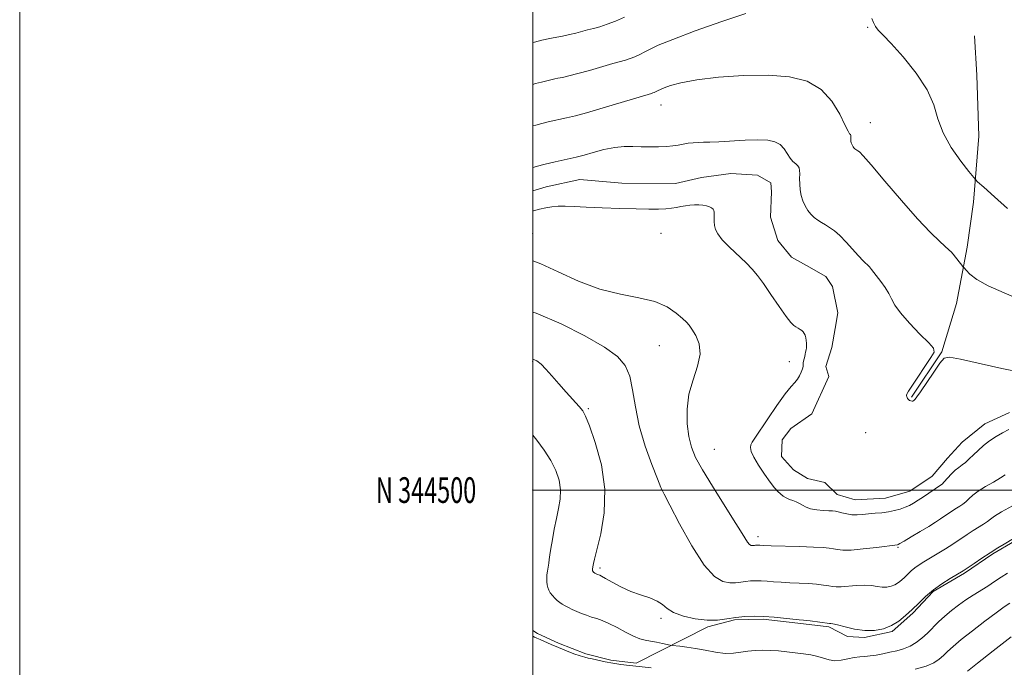
# Model space of a CAD drawing. Extents: x 2052300 to 2055200, y 342300 to 345200.
# Drawn here: x 2052300 to 2052684, y 344431 to 344683 of the extents above; entities that cross this region are included whole.
import ezdxf
from ezdxf.enums import TextEntityAlignment as Align

# ---------------------------------------------------------------- set-up
doc = ezdxf.new("R2010")
doc.units = 0
doc.header["$MEASUREMENT"] = 0
for name, color, linetype, lineweight in [('32000', 7, 'Continuous', 0), ('32001', 7, 'Continuous', 0), ('DTM HARD BREAKLINE', 7, 'Continuous', 0), ('DTM SPOT ELEVATION', 2, 'Continuous', 13), ('INDEX CONTOUR', 41, 'Continuous', 13), ('INTERMEDIATE CONTOUR', 44, 'Continuous', 0)]:
    doc.layers.add(name, color=color, linetype=linetype, lineweight=lineweight)
doc.styles.add('Style-WORKING', font='WORKING.shx')

msp = doc.modelspace()

# ---------------------------------------------------------------- linework, layer by layer
at = {"layer": '32000', "flags": 128}
for points in [[(2052300, 342300), (2055200, 342300), (2055200, 345200), (2052300, 345200), (2052300, 342300)], [(2052500, 342500), (2055000, 342500), (2055000, 345000), (2052500, 345000), (2052500, 342500)], [(2055000, 344500), (2052500, 344500)]]:
    msp.add_lwpolyline(points, dxfattribs=at)
at = {"layer": 'DTM HARD BREAKLINE'}
for points in [[(2052672.12, 344676.98, 1141.96), (2052673.02, 344661.71, 1140.78), (2052673.83, 344637.91, 1140.78), (2052671.77, 344612.18, 1139.6), (2052669.28, 344594.65, 1138.42), (2052665.17, 344572.74, 1137.24), (2052659.48, 344553.83, 1136.07), (2052647.63, 344536.27, 1136.07)], [(2052500, 344616.621, 1134.89), (2052505.23, 344618.18, 1134.89), (2052518.32, 344621.01, 1134.89), (2052534.75, 344619.57, 1134.89), (2052555.68, 344619.5, 1134.89), (2052565.76, 344621.85, 1134.89), (2052577.15, 344623.35, 1134.89), (2052587.52, 344622.67, 1134.89), (2052592.77, 344619.72, 1134.89), (2052593.07, 344616.26, 1134.89), (2052592.67, 344606.28, 1134.89), (2052595.49, 344597.22, 1134.89), (2052600.82, 344590.81, 1134.89), (2052606.73, 344587.44, 1134.89), (2052614.17, 344583.23, 1134.89), (2052616.86, 344579.38, 1134.89), (2052618.84, 344569, 1134.89), (2052617.91, 344562.91, 1134.89), (2052616.59, 344555.51, 1134.89), (2052614.19, 344548.09, 1134.89), (2052615.36, 344544.21, 1134.89), (2052608.82, 344529.77, 1134.89), (2052600.55, 344523.98, 1134.89), (2052597.21, 344519.58, 1134.89), (2052596.94, 344513.07, 1134.89), (2052601.6, 344507.94, 1134.89), (2052607.08, 344504.57, 1134.89), (2052613.81, 344502.95, 1134.89), (2052618.67, 344498.26, 1134.89), (2052625.63, 344496.22, 1134.89), (2052637.48, 344496.86, 1134.89), (2052646.9, 344499.63, 1134.89), (2052655.6, 344505.43, 1134.89), (2052661.68, 344512.49, 1134.89), (2052667.35, 344518.66, 1134.89), (2052676.23, 344525.76, 1134.89), (2052685.82, 344530.27, 1134.89)], [(2052500, 344445.345, 1124.28), (2052501.86, 344444.09, 1124.28), (2052509.96, 344440.32, 1124.28), (2052520.67, 344436.15, 1124.28), (2052530.46, 344433.72, 1124.28), (2052540.23, 344432.59, 1124.28), (2052568.27, 344446.72, 1127.81), (2052578.58, 344449.51, 1127.81), (2052589.82, 344449.72, 1127.81), (2052603.26, 344448.22, 1127.81), (2052615.4, 344446.69, 1127.81), (2052622.62, 344442.91, 1127.81), (2052629.33, 344442.59, 1127.81), (2052640.08, 344444.96, 1127.81), (2052648.11, 344452.06, 1127.81), (2052656.11, 344460.47, 1127.81), (2052668.25, 344467.64, 1127.81), (2052679.3, 344475.23, 1127.81), (2052687.81, 344480.17, 1127.81)]]:
    msp.add_polyline3d(points, dxfattribs=at)
at = {"layer": 'DTM SPOT ELEVATION'}
for p in [(2052630.46, 344680.23, 1139.86), (2052550, 344650, 1137.29), (2052631.55, 344643.12, 1138.76), (2052500, 344600, 1133.02), (2052550, 344600, 1133.17), (2052549.297, 344556.216, 1131.143), (2052500, 344550, 1127.84), (2052600, 344550, 1133.49), (2052521.653, 344531.674, 1128.197), (2052629.734, 344522.318, 1135.234), (2052570.802, 344515.94, 1133.008), (2052500, 344500, 1124.75), (2052550, 344500, 1129.97), (2052587.729, 344481.897, 1132.484), (2052642.39, 344477.65, 1131.83), (2052526.21, 344469.67, 1128.33), (2052550, 344450, 1127.67)]:
    msp.add_point(p, dxfattribs=at)
at = {"layer": 'INDEX CONTOUR'}
for points in [[(2052500, 344658.085, 1140), (2052500.999, 344658.357, 1140), (2052503.339, 344658.953, 1140), (2052508.551, 344660.1921, 1140), (2052509.805, 344660.461, 1140), (2052511.576, 344660.812, 1140), (2052514.1, 344661.362, 1140), (2052517.604, 344662.241, 1140), (2052522.126, 344663.507, 1140), (2052531.172, 344666.146, 1140), (2052536.183, 344667.547, 1140), (2052537.908, 344668.106, 1140), (2052539.781, 344668.84, 1140), (2052541.772, 344669.732, 1140), (2052543.727, 344670.713, 1140), (2052545.74, 344671.79, 1140), (2052548.8951, 344673.287, 1140), (2052554.522, 344675.605, 1140), (2052563.342, 344678.927, 1140), (2052573.633, 344682.575, 1140), (2052583.067, 344685.653, 1140)], [(2052632.101, 344683.757, 1140), (2052632.818, 344682.167, 1140), (2052633.598, 344680.591, 1140), (2052634.678, 344679.192, 1140), (2052636.5251, 344677.299, 1140), (2052639.665, 344674.032, 1140), (2052644.314, 344668.835, 1140), (2052649.451, 344662.442, 1140), (2052653.745, 344655.91, 1140), (2052656.295, 344650.043, 1140), (2052657.932, 344644.6251, 1140), (2052659.915, 344639.187, 1140), (2052663.114, 344633.482, 1140), (2052666.831, 344628.154, 1140), (2052669.974, 344624.072, 1140), (2052671.852, 344621.733, 1140), (2052673.355, 344620.151, 1140), (2052675.774, 344617.972, 1140), (2052679.967, 344614.259, 1140), (2052685.082, 344609.755, 1140)], [(2052500, 344569.37, 1130), (2052501.366, 344568.903, 1130), (2052510.991, 344564.736, 1130), (2052520.263, 344560.053, 1130), (2052527.92, 344555.634, 1130), (2052533.04, 344551.989, 1130), (2052536.062, 344548.54, 1130), (2052537.766, 344544.436, 1130), (2052538.886, 344539.024, 1130), (2052539.969, 344532.434, 1130), (2052541.511, 344524.994, 1130), (2052543.815, 344517.1611, 1130), (2052546.393, 344509.915, 1130), (2052548.557, 344504.3649, 1130), (2052549.9071, 344501.07, 1130), (2052551.175, 344498.387, 1130), (2052553.378, 344494.122, 1130), (2052557.201, 344486.856, 1130), (2052562.004, 344478.263, 1130), (2052566.814, 344470.79, 1130), (2052570.852, 344466.302, 1130), (2052574.112, 344464.329, 1130), (2052576.78, 344463.822, 1130), (2052579.037, 344463.872, 1130), (2052581.042, 344464.146, 1130), (2052582.949, 344464.456, 1130), (2052584.89, 344464.649, 1130), (2052586.91, 344464.706, 1130), (2052589.035, 344464.645, 1130), (2052591.309, 344464.489, 1130), (2052593.851, 344464.284, 1130), (2052596.8, 344464.082, 1130), (2052600.217, 344463.919, 1130), (2052603.862, 344463.764, 1130), (2052607.417, 344463.572, 1130), (2052610.602, 344463.312, 1130), (2052613.286, 344463.01, 1130), (2052615.373, 344462.713, 1130), (2052616.879, 344462.466, 1130), (2052618.272, 344462.331, 1130), (2052620.129, 344462.3729, 1130), (2052626.058, 344462.886, 1130), (2052629.237, 344462.988, 1130), (2052631.952, 344462.784, 1130), (2052634.227, 344462.436, 1130), (2052636.204, 344462.181, 1130), (2052637.997, 344462.208, 1130), (2052639.637, 344462.534, 1130), (2052641.1321, 344463.128, 1130), (2052642.496, 344463.956, 1130), (2052643.767, 344464.966, 1130), (2052644.992, 344466.1, 1130), (2052646.219, 344467.303, 1130), (2052647.515, 344468.529, 1130), (2052648.95, 344469.735, 1130), (2052650.583, 344470.897, 1130), (2052652.428, 344472.06, 1130), (2052658.927, 344475.931, 1130), (2052660.847, 344477.0939, 1130), (2052662.3369, 344478.024, 1130), (2052663.654, 344478.8849, 1130), (2052669.369, 344482.755, 1130), (2052671.677, 344484.266, 1130), (2052675.679, 344486.7741, 1130), (2052677.181, 344487.779, 1130), (2052678.384, 344488.7, 1130), (2052679.939, 344489.824, 1130), (2052682.64, 344491.492, 1130), (2052686.923, 344493.875, 1130)]]:
    msp.add_polyline3d(points, dxfattribs=at)
at = {"layer": 'INTERMEDIATE CONTOUR'}
for points in [[(2052500, 344674.311, 1142), (2052500.67, 344674.494, 1142), (2052503.571, 344675.2449, 1142), (2052504.759, 344675.534, 1142), (2052506.473, 344675.901, 1142), (2052511.552, 344676.884, 1142), (2052514.2999, 344677.463, 1142), (2052516.794, 344678.074, 1142), (2052521.319, 344679.285, 1142), (2052523.624, 344679.864, 1142), (2052526.1351, 344680.542, 1142), (2052528.985, 344681.468, 1142), (2052532.24, 344682.745, 1142), (2052535.699, 344684.295, 1142)], [(2052500, 344641.8919, 1138), (2052501.136, 344642.2051, 1138), (2052503.509, 344642.817, 1138), (2052506.008, 344643.412, 1138), (2052513.1381, 344645.02, 1138), (2052514.328, 344645.268, 1138), (2052516.647, 344645.84, 1138), (2052520.908, 344647.019, 1138), (2052527.459, 344648.94, 1138), (2052546.23, 344654.552, 1138), (2052546.832, 344654.744, 1138), (2052547.323, 344654.936, 1138), (2052547.844, 344655.1699, 1138), (2052548.356, 344655.427, 1138), (2052548.884, 344655.709, 1138), (2052549.711, 344656.101, 1138), (2052551.185, 344656.708, 1138), (2052553.689, 344657.595, 1138), (2052557.742, 344658.669, 1138), (2052563.894, 344659.797, 1138), (2052572.375, 344660.827, 1138), (2052582.116, 344661.538, 1138), (2052591.725, 344661.692, 1138), (2052600.0531, 344661.0379, 1138), (2052606.926, 344659.284, 1138), (2052612.412, 344656.124, 1138), (2052616.596, 344651.518, 1138), (2052619.623, 344646.476, 1138), (2052621.656, 344642.271, 1138), (2052622.871, 344639.849, 1138), (2052623.4959, 344638.83, 1138), (2052623.772, 344638.5081, 1138), (2052623.905, 344638.285, 1138), (2052623.961, 344638.008, 1138), (2052623.97, 344637.632, 1138), (2052623.964, 344637.13, 1138), (2052623.971, 344636.54, 1138), (2052624.02, 344635.915, 1138), (2052624.134, 344635.304, 1138), (2052624.312, 344634.726, 1138), (2052624.551, 344634.193, 1138), (2052624.842, 344633.716, 1138), (2052625.175, 344633.3, 1138), (2052625.534, 344632.947, 1138), (2052625.91, 344632.655, 1138), (2052626.304, 344632.402, 1138), (2052626.726, 344632.1581, 1138), (2052627.317, 344631.728, 1138), (2052628.768, 344630.241, 1138), (2052631.904, 344626.661, 1138), (2052637.192, 344620.419, 1138), (2052643.652, 344612.828, 1138), (2052649.945, 344605.672, 1138), (2052654.978, 344600.366, 1138), (2052658.629, 344596.857, 1138), (2052662.3529, 344593.529, 1138), (2052663.093, 344592.766, 1138), (2052663.785, 344591.913, 1138), (2052667.621, 344587.104, 1138), (2052668.1059, 344586.543, 1138), (2052668.892, 344585.686, 1138), (2052670.404, 344584.164, 1138), (2052673.109, 344582.052, 1138), (2052677.481, 344579.539, 1138), (2052683.696, 344576.793, 1138), (2052690.739, 344573.905, 1138)], [(2052500, 344625.642, 1136), (2052500.553, 344625.82, 1136), (2052501.793, 344626.1911, 1136), (2052502.892, 344626.5069, 1136), (2052504.164, 344626.838, 1136), (2052506.019, 344627.276, 1136), (2052508.6781, 344627.871, 1136), (2052516.925, 344629.677, 1136), (2052517.965, 344629.945, 1136), (2052520.059, 344630.54, 1136), (2052523.477, 344631.531, 1136), (2052527.675, 344632.645, 1136), (2052531.91, 344633.522, 1136), (2052535.616, 344633.899, 1136), (2052538.94, 344633.905, 1136), (2052542.206, 344633.7671, 1136), (2052545.637, 344633.676, 1136), (2052549.03, 344633.688, 1136), (2052552.0809, 344633.823, 1136), (2052554.575, 344634.089, 1136), (2052556.664, 344634.434, 1136), (2052558.588, 344634.793, 1136), (2052560.543, 344635.108, 1136), (2052562.53, 344635.346, 1136), (2052564.502, 344635.48, 1136), (2052566.511, 344635.509, 1136), (2052569.002, 344635.527, 1136), (2052572.516, 344635.6571, 1136), (2052582.755, 344636.307, 1136), (2052587.7709, 344636.489, 1136), (2052591.623, 344636.332, 1136), (2052594.4, 344635.734, 1136), (2052596.404, 344634.61, 1136), (2052597.918, 344632.954, 1136), (2052600.266, 344629.35, 1136), (2052601.41, 344628.073, 1136), (2052602.475, 344627.145, 1136), (2052603.305, 344626.371, 1136), (2052603.787, 344625.5619, 1136), (2052603.989, 344624.555, 1136), (2052604.024, 344623.189, 1136), (2052604.001, 344621.366, 1136), (2052604.027, 344619.223, 1136), (2052604.204, 344616.956, 1136), (2052604.616, 344614.737, 1136), (2052605.265, 344612.636, 1136), (2052606.131, 344610.7, 1136), (2052607.191, 344608.968, 1136), (2052608.398, 344607.456, 1136), (2052609.703, 344606.175, 1136), (2052611.066, 344605.116, 1136), (2052612.5, 344604.195, 1136), (2052614.031, 344603.31, 1136), (2052615.692, 344602.334, 1136), (2052617.555, 344601.042, 1136), (2052619.702, 344599.182, 1136), (2052622.15, 344596.637, 1136), (2052626.939, 344591.24, 1136), (2052628.746, 344589.331, 1136), (2052631.181, 344586.92, 1136), (2052632.047, 344585.938, 1136), (2052632.939, 344584.803, 1136), (2052635.644, 344581.289, 1136), (2052637.333, 344578.978, 1136), (2052638.797, 344576.654, 1136), (2052639.86, 344574.474, 1136), (2052641.098, 344572.086, 1136), (2052643.274, 344569.007, 1136), (2052646.826, 344564.996, 1136), (2052650.905, 344560.784, 1136), (2052654.336, 344557.342, 1136), (2052656.172, 344555.284, 1136), (2052656.383, 344553.788, 1136), (2052655.165, 344551.6759, 1136), (2052647.712, 344540.53, 1136), (2052646.387, 344538.498, 1136), (2052645.88, 344537.657, 1136), (2052645.778, 344537.411, 1136), (2052645.682, 344537.0059, 1136), (2052645.682, 344536.896, 1136), (2052645.711, 344536.749, 1136), (2052645.773, 344536.506, 1136), (2052645.881, 344536.131, 1136), (2052646.072, 344535.688, 1136), (2052646.391, 344535.265, 1136), (2052646.855, 344534.936, 1136), (2052647.376, 344534.72, 1136), (2052647.834, 344534.621, 1136), (2052648.143, 344534.633, 1136), (2052648.332, 344534.724, 1136), (2052649.05, 344535.468, 1136), (2052649.677, 344536.301, 1136), (2052651.097, 344538.329, 1136), (2052656.301, 344545.956, 1136), (2052658.711, 344549.456, 1136), (2052660.353, 344551.4, 1136), (2052662.481, 344551.828, 1136), (2052666.759, 344551.034, 1136), (2052682.8751, 344547.399, 1136), (2052690.427, 344545.7731, 1136)], [(2052500, 344608.711, 1134), (2052500.279, 344608.78, 1134), (2052502.668, 344609.412, 1134), (2052505.017, 344609.974, 1134), (2052507.398, 344610.401, 1134), (2052509.893, 344610.638, 1134), (2052512.655, 344610.648, 1134), (2052516.133, 344610.491, 1134), (2052520.8479, 344610.246, 1134), (2052527.047, 344609.987, 1134), (2052533.888, 344609.753, 1134), (2052540.253, 344609.573, 1134), (2052545.268, 344609.478, 1134), (2052549.027, 344609.484, 1134), (2052551.868, 344609.605, 1134), (2052554.108, 344609.843, 1134), (2052555.983, 344610.153, 1134), (2052557.71, 344610.476, 1134), (2052559.465, 344610.7579, 1134), (2052561.249, 344610.9721, 1134), (2052563.0191, 344611.092, 1134), (2052564.73, 344611.1, 1134), (2052566.312, 344610.988, 1134), (2052567.694, 344610.757, 1134), (2052568.813, 344610.409, 1134), (2052569.661, 344609.972, 1134), (2052570.241, 344609.475, 1134), (2052570.567, 344608.928, 1134), (2052570.704, 344608.246, 1134), (2052570.727, 344607.322, 1134), (2052570.712, 344606.088, 1134), (2052570.73, 344604.638, 1134), (2052570.85, 344603.104, 1134), (2052571.19, 344601.553, 1134), (2052572.061, 344599.7821, 1134), (2052573.819, 344597.524, 1134), (2052576.641, 344594.635, 1134), (2052583.101, 344588.529, 1134), (2052585.5, 344586.083, 1134), (2052587.553, 344583.627, 1134), (2052589.858, 344580.453, 1134), (2052592.807, 344576.152, 1134), (2052595.968, 344571.511, 1134), (2052598.705, 344567.616, 1134), (2052600.548, 344565.2699, 1134), (2052601.702, 344564.135, 1134), (2052602.545, 344563.588, 1134), (2052603.372, 344563.113, 1134), (2052604.176, 344562.621, 1134), (2052604.874, 344562.127, 1134), (2052605.402, 344561.63, 1134), (2052605.792, 344561.054, 1134), (2052606.099, 344560.306, 1134), (2052606.363, 344559.334, 1134), (2052606.5691, 344558.244, 1134), (2052606.686, 344557.182, 1134), (2052606.697, 344556.256, 1134), (2052606.624, 344555.429, 1134), (2052606.501, 344554.623, 1134), (2052606.3549, 344553.781, 1134), (2052606.183, 344552.9021, 1134), (2052605.978, 344552.006, 1134), (2052605.522, 344550.269, 1134), (2052605.386, 344549.519, 1134), (2052605.323, 344548.18, 1134), (2052605.127, 344547.25, 1134), (2052604.659, 344545.967, 1134), (2052603.959, 344544.516, 1134), (2052603.108, 344543.156, 1134), (2052602.112, 344541.97, 1134), (2052600.672, 344540.343, 1134), (2052598.416, 344537.482, 1134), (2052595.173, 344532.951, 1134), (2052591.579, 344527.737, 1134), (2052586.496, 344520.288, 1134), (2052585.462, 344518.688, 1134), (2052584.991, 344517.673, 1134), (2052584.81, 344516.602, 1134), (2052585.0859, 344515.097, 1134), (2052586.0951, 344512.8511, 1134), (2052587.976, 344509.724, 1134), (2052590.307, 344506.253, 1134), (2052592.53, 344503.148, 1134), (2052594.218, 344500.945, 1134), (2052595.479, 344499.498, 1134), (2052596.555, 344498.491, 1134), (2052597.65, 344497.66, 1134), (2052598.813, 344496.9521, 1134), (2052600.0531, 344496.367, 1134), (2052601.367, 344495.885, 1134), (2052602.696, 344495.414, 1134), (2052603.966, 344494.84, 1134), (2052605.165, 344494.099, 1134), (2052606.515, 344493.314, 1134), (2052608.299, 344492.66, 1134), (2052610.663, 344492.2621, 1134), (2052613.209, 344492.068, 1134), (2052615.403, 344491.977, 1134), (2052616.876, 344491.8979, 1134), (2052617.926, 344491.763, 1134), (2052619.019, 344491.512, 1134), (2052620.513, 344491.12, 1134), (2052622.348, 344490.707, 1134), (2052624.357, 344490.429, 1134), (2052626.415, 344490.395, 1134), (2052628.562, 344490.542, 1134), (2052630.878, 344490.757, 1134), (2052633.406, 344490.961, 1134), (2052636.036, 344491.194, 1134), (2052638.621, 344491.525, 1134), (2052641.0331, 344492.005, 1134), (2052643.218, 344492.612, 1134), (2052645.141, 344493.305, 1134), (2052646.81, 344494.064, 1134), (2052648.414, 344494.954, 1134), (2052650.1859, 344496.059, 1134), (2052652.259, 344497.407, 1134), (2052658.946, 344501.858, 1134), (2052659.5, 344502.32, 1134), (2052660.357, 344503.18, 1134), (2052663.13, 344506.19, 1134), (2052664.666, 344507.706, 1134), (2052666.057, 344508.848, 1134), (2052667.358, 344509.789, 1134), (2052668.677, 344510.81, 1134), (2052670.114, 344512.127, 1134), (2052671.733, 344513.712, 1134), (2052673.59, 344515.473, 1134), (2052675.718, 344517.316, 1134), (2052678.064, 344519.137, 1134), (2052680.55, 344520.829, 1134), (2052683.096, 344522.304, 1134), (2052685.602, 344523.553, 1134)], [(2052500, 344589.373, 1132), (2052503.111, 344588.117, 1132), (2052509.827, 344584.979, 1132), (2052517.778, 344581.396, 1132), (2052526.125, 344578.285, 1132), (2052534.117, 344576.282, 1132), (2052541.349, 344574.92, 1132), (2052547.505, 344573.452, 1132), (2052552.342, 344571.3521, 1132), (2052555.915, 344568.97, 1132), (2052558.354, 344566.872, 1132), (2052559.856, 344565.43, 1132), (2052560.891, 344564.234, 1132), (2052562, 344562.676, 1132), (2052563.502, 344560.266, 1132), (2052564.843, 344556.987, 1132), (2052565.251, 344552.9369, 1132), (2052564.237, 344548.221, 1132), (2052562.453, 344542.9729, 1132), (2052560.839, 344537.336, 1132), (2052560.125, 344531.5019, 1132), (2052560.226, 344525.868, 1132), (2052560.849, 344520.884, 1132), (2052561.82, 344516.76, 1132), (2052563.431, 344512.75, 1132), (2052566.095, 344507.871, 1132), (2052569.991, 344501.519, 1132), (2052578.283, 344488.478, 1132), (2052580.965, 344484.107, 1132), (2052582.6151, 344481.344, 1132), (2052583.654, 344479.733, 1132), (2052584.441, 344478.858, 1132), (2052585.076, 344478.474, 1132), (2052585.596, 344478.375, 1132), (2052586.035, 344478.385, 1132), (2052586.426, 344478.4379, 1132), (2052586.798, 344478.499, 1132), (2052587.176, 344478.536, 1132), (2052587.569, 344478.547, 1132), (2052587.983, 344478.536, 1132), (2052588.554, 344478.5021, 1132), (2052589.944, 344478.44, 1132), (2052592.946, 344478.34, 1132), (2052603.939, 344478.021, 1132), (2052609.365, 344477.826, 1132), (2052613.1331, 344477.62, 1132), (2052615.53, 344477.389, 1132), (2052617.196, 344477.112, 1132), (2052618.765, 344476.802, 1132), (2052620.861, 344476.593, 1132), (2052624.102, 344476.65, 1132), (2052628.787, 344477.071, 1132), (2052633.933, 344477.682, 1132), (2052642.095, 344478.737, 1132), (2052642.362, 344478.821, 1132), (2052643.08, 344479.193, 1132), (2052644.716, 344480.129, 1132), (2052647.532, 344481.7841, 1132), (2052650.9809, 344483.841, 1132), (2052654.311, 344485.861, 1132), (2052656.941, 344487.503, 1132), (2052658.968, 344488.817, 1132), (2052663.716, 344492.014, 1132), (2052665.101, 344492.922, 1132), (2052666.3819, 344493.735, 1132), (2052667.59, 344494.547, 1132), (2052668.769, 344495.479, 1132), (2052670.002, 344496.63, 1132), (2052671.535, 344498.007, 1132), (2052673.653, 344499.599, 1132), (2052676.49, 344501.362, 1132), (2052679.574, 344503.134, 1132), (2052682.2781, 344504.722, 1132), (2052684.147, 344505.991, 1132)], [(2052500, 344551.036, 1128), (2052501.603, 344550.401, 1128), (2052503.2089, 344549.089, 1128), (2052505.086, 344547.09, 1128), (2052507.422, 344544.465, 1128), (2052510.13, 344541.3989, 1128), (2052513.066, 344538.119, 1128), (2052518.071, 344532.574, 1128), (2052519.471, 344530.891, 1128), (2052520.568, 344528.864, 1128), (2052522.062, 344525.067, 1128), (2052524.3629, 344518.502, 1128), (2052526.728, 344509.892, 1128), (2052528.122, 344500.388, 1128), (2052527.837, 344491.095, 1128), (2052526.473, 344482.922, 1128), (2052524.959, 344476.7299, 1128), (2052524.026, 344473.087, 1128), (2052523.622, 344471.391, 1128), (2052523.497, 344470.745, 1128), (2052523.277, 344469.289, 1128), (2052523.264, 344469.088, 1128), (2052523.2679, 344468.902, 1128), (2052523.287, 344468.734, 1128), (2052523.323, 344468.583, 1128), (2052523.381, 344468.441, 1128), (2052523.465, 344468.299, 1128), (2052523.58, 344468.15, 1128), (2052523.852, 344467.869, 1128), (2052523.984, 344467.7591, 1128), (2052524.121, 344467.665, 1128), (2052524.4619, 344467.48, 1128), (2052525.187, 344467.1649, 1128), (2052526.0869, 344466.838, 1128), (2052526.821, 344466.476, 1128), (2052528.348, 344465.6229, 1128), (2052530.939, 344464.134, 1128), (2052534.339, 344462.305, 1128), (2052538.163, 344460.542, 1128), (2052542.03, 344459.143, 1128), (2052545.577, 344457.972, 1128), (2052548.449, 344456.7861, 1128), (2052550.4879, 344455.402, 1128), (2052552.353, 344453.882, 1128), (2052554.901, 344452.3449, 1128), (2052558.723, 344450.929, 1128), (2052563.33, 344449.833, 1128), (2052567.964, 344449.269, 1128), (2052572.0381, 344449.358, 1128), (2052575.658, 344449.854, 1128), (2052579.101, 344450.414, 1128), (2052582.603, 344450.761, 1128), (2052586.25, 344450.865, 1128), (2052590.087, 344450.755, 1128), (2052594.064, 344450.476, 1128), (2052597.759, 344450.128, 1128), (2052603.784, 344449.508, 1128), (2052605.468, 344449.319, 1128), (2052608.072, 344449.003, 1128), (2052615.581, 344448.056, 1128), (2052616.124, 344448.048, 1128), (2052616.953, 344447.91, 1128), (2052618.721, 344447.48, 1128), (2052621.687, 344446.69, 1128), (2052625.4501, 344445.8289, 1128), (2052629.442, 344445.274, 1128), (2052633.196, 344445.332, 1128), (2052636.629, 344446.013, 1128), (2052639.757, 344447.256, 1128), (2052642.611, 344448.99, 1128), (2052645.272, 344451.104, 1128), (2052647.835, 344453.477, 1128), (2052650.403, 344455.995, 1128), (2052653.116, 344458.5609, 1128), (2052656.119, 344461.085, 1128), (2052659.444, 344463.461, 1128), (2052662.658, 344465.51, 1128), (2052667.799, 344468.584, 1128), (2052671.999, 344471.457, 1128), (2052675.022, 344473.4961, 1128), (2052678.2519, 344475.611, 1128), (2052681.252, 344477.487, 1128), (2052683.769, 344479.001, 1128), (2052687.385, 344481.165, 1128)], [(2052500, 344521.438, 1126), (2052501.622, 344519.426, 1126), (2052504.482, 344515.533, 1126), (2052506.981, 344511.588, 1126), (2052508.925, 344507.693, 1126), (2052510.224, 344503.877, 1126), (2052510.816, 344500.149, 1126), (2052510.692, 344496.495, 1126), (2052510.068, 344492.788, 1126), (2052509.216, 344488.879, 1126), (2052508.372, 344484.722, 1126), (2052507.632, 344480.69, 1126), (2052507.057, 344477.263, 1126), (2052506.681, 344474.777, 1126), (2052506.433, 344472.985, 1126), (2052506.216, 344471.499, 1126), (2052505.699, 344468.476, 1126), (2052505.4979, 344466.979, 1126), (2052505.408, 344465.562, 1126), (2052505.435, 344464.249, 1126), (2052505.574, 344463.058, 1126), (2052505.828, 344461.992, 1126), (2052506.233, 344460.994, 1126), (2052506.832, 344459.99, 1126), (2052507.642, 344458.935, 1126), (2052508.586, 344457.892, 1126), (2052509.56, 344456.9519, 1126), (2052510.494, 344456.176, 1126), (2052511.458, 344455.511, 1126), (2052512.556, 344454.877, 1126), (2052513.8689, 344454.206, 1126), (2052515.3949, 344453.493, 1126), (2052517.111, 344452.746, 1126), (2052518.986, 344451.98, 1126), (2052520.952, 344451.233, 1126), (2052522.935, 344450.552, 1126), (2052524.912, 344449.934, 1126), (2052527.075, 344449.183, 1126), (2052529.67, 344448.053, 1126), (2052532.819, 344446.415, 1126), (2052536.164, 344444.6001, 1126), (2052539.223, 344443.055, 1126), (2052541.661, 344442.104, 1126), (2052543.732, 344441.58, 1126), (2052545.836, 344441.191, 1126), (2052548.227, 344440.717, 1126), (2052550.585, 344440.212, 1126), (2052553.516, 344439.567, 1126), (2052554.269, 344439.451, 1126), (2052557.254, 344439.184, 1126), (2052559.979, 344438.8659, 1126), (2052563.3671, 344438.332, 1126), (2052567.227, 344437.575, 1126), (2052571.224, 344436.829, 1126), (2052574.987, 344436.388, 1126), (2052578.242, 344436.45, 1126), (2052581.119, 344436.839, 1126), (2052583.847, 344437.283, 1126), (2052586.62, 344437.558, 1126), (2052589.508, 344437.639, 1126), (2052592.546, 344437.552, 1126), (2052595.747, 344437.325, 1126), (2052599.035, 344437, 1126), (2052602.312, 344436.625, 1126), (2052605.479, 344436.23, 1126), (2052608.434, 344435.77, 1126), (2052611.075, 344435.182, 1126), (2052613.362, 344434.46, 1126), (2052615.491, 344433.816, 1126), (2052617.722, 344433.521, 1126), (2052620.227, 344433.7449, 1126), (2052622.836, 344434.272, 1126), (2052625.294, 344434.788, 1126), (2052627.43, 344435.063, 1126), (2052629.408, 344435.197, 1126), (2052631.477, 344435.372, 1126), (2052633.825, 344435.73, 1126), (2052636.406, 344436.232, 1126), (2052639.114, 344436.8, 1126), (2052641.848, 344437.393, 1126), (2052644.525, 344438.123, 1126), (2052647.069, 344439.146, 1126), (2052649.427, 344440.571, 1126), (2052651.644, 344442.331, 1126), (2052653.789, 344444.317, 1126), (2052658.16, 344448.617, 1126), (2052660.553, 344450.833, 1126), (2052663.169, 344453.033, 1126), (2052665.952, 344455.169, 1126), (2052668.817, 344457.19, 1126), (2052671.69, 344459.064, 1126), (2052677.316, 344462.581, 1126), (2052680.012, 344464.332, 1126), (2052682.584, 344466.0351, 1126), (2052684.994, 344467.61, 1126)], [(2052649.072, 344430.198, 1124), (2052653.313, 344431.414, 1124), (2052656.359, 344432.709, 1124), (2052658.453, 344434.076, 1124), (2052660.069, 344435.521, 1124), (2052661.687, 344437.1, 1124), (2052663.808, 344439.068, 1124), (2052666.936, 344441.7331, 1124), (2052671.323, 344445.226, 1124), (2052676.22, 344448.978, 1124), (2052680.623, 344452.244, 1124), (2052683.778, 344454.475, 1124), (2052685.921, 344455.893, 1124)], [(2052500, 344443.115, 1124), (2052500.716, 344442.742, 1124), (2052501.595, 344442.36, 1124), (2052502.841, 344441.831, 1124), (2052507.1389, 344439.912, 1124), (2052509.988, 344438.679, 1124), (2052513.0739, 344437.413, 1124), (2052516.044, 344436.262, 1124), (2052518.503, 344435.384, 1124), (2052520.217, 344434.876, 1124), (2052521.588, 344434.575, 1124), (2052523.18, 344434.257, 1124), (2052528.178, 344433.143, 1124), (2052531.198, 344432.539, 1124), (2052534.302, 344432.04, 1124), (2052537.656, 344431.6219, 1124), (2052541.511, 344431.231, 1124), (2052546.11, 344430.788, 1124)], [(2052669.457, 344429.519, 1122), (2052673.319, 344432.6339, 1122), (2052679.477, 344437.419, 1122), (2052686.487, 344442.786, 1122)]]:
    msp.add_polyline3d(points, dxfattribs=at)

# ---------------------------------------------------------------- texts
at = {"layer": '32001', "style": 'Style-WORKING', "width": 0.67}
msp.add_text('N 344500', height=10, dxfattribs=at).set_placement((2052477.9479, 344500), align=Align.MIDDLE_RIGHT)

doc.saveas('drawing.dxf')
